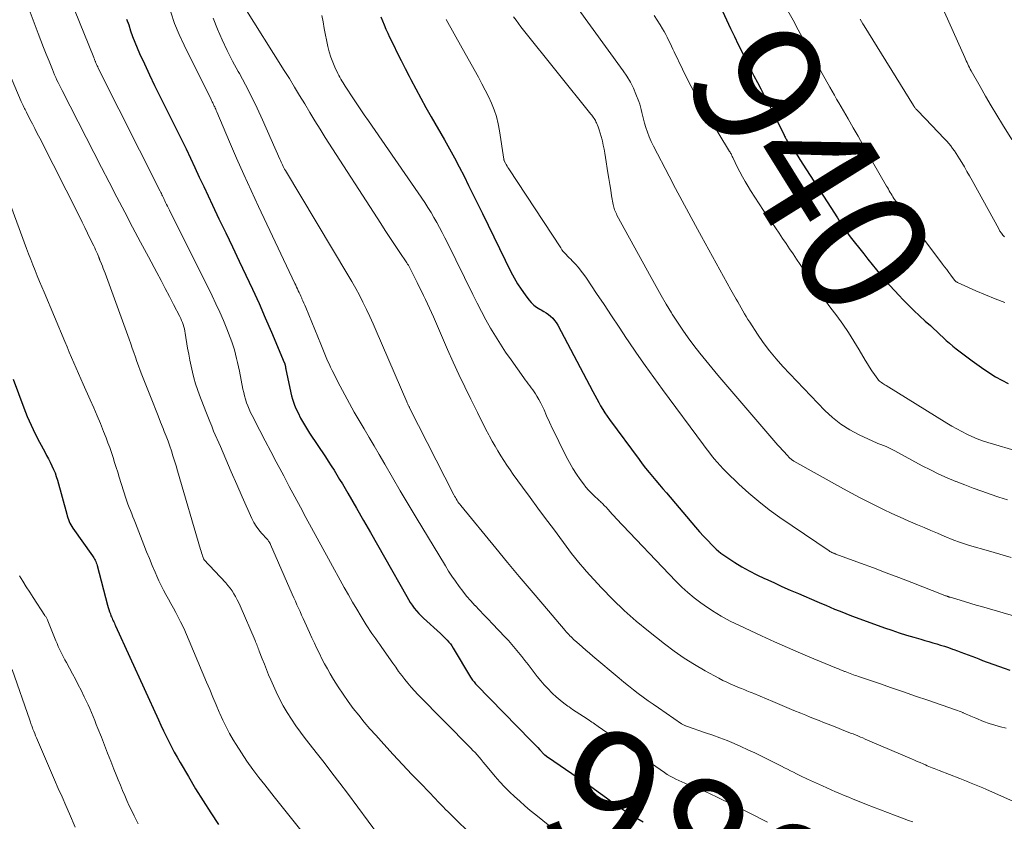
# Model space of a CAD drawing. Units: feet. Extents: x 1920000 to 1925000, y 500000 to 505010.
# Drawn here: x 1921605 to 1921758, y 500367 to 500491 of the extents above; entities that cross this region are included whole.
import ezdxf
from ezdxf.enums import TextEntityAlignment as Align

# ---------------------------------------------------------------- set-up
doc = ezdxf.new("R2010")
doc.units = ezdxf.units.FT
doc.header["$LTSCALE"] = 100
doc.header["$MEASUREMENT"] = 0
for name, color, linetype, lineweight in [('CONTOUR INDEX', 32, 'Continuous', 25), ('CONTOUR INDEX LABEL', 7, 'Continuous', 15), ('CONTOUR INTERMEDIATE', 40, 'Continuous', 15)]:
    doc.layers.add(name, color=color, linetype=linetype, lineweight=lineweight)
doc.styles.add('slant', font='romans.shx', dxfattribs={"oblique": 14.999978})

msp = doc.modelspace()

# ---------------------------------------------------------------- linework, layer by layer
at = {"layer": 'CONTOUR INDEX', "flags": 128}
for points, elevation in [([(1921712.29, 500495.98), (1921715.17, 500489.76), (1921715.76, 500488.52), (1921716.34, 500487.29), (1921716.95, 500486.06), (1921717.55, 500484.84), (1921717.75, 500484.45), (1921718.27, 500483.43), (1921718.8, 500482.4), (1921719.33, 500481.38), (1921719.87, 500480.37), (1921720.41, 500479.35), (1921720.94, 500478.33), (1921721.46, 500477.3), (1921721.97, 500476.26), (1921723.48, 500473.18), (1921723.55, 500473.03), (1921723.63, 500472.89), (1921723.7, 500472.75), (1921723.78, 500472.61), (1921723.86, 500472.48), (1921723.95, 500472.34), (1921724.03, 500472.21), (1921724.12, 500472.08), (1921724.61, 500471.38), (1921724.95, 500470.9), (1921725.28, 500470.41), (1921725.6, 500469.92), (1921725.92, 500469.43), (1921731.75, 500460.35), (1921731.99, 500459.98), (1921732.23, 500459.61), (1921732.47, 500459.24), (1921732.71, 500458.87), (1921732.96, 500458.5), (1921733.22, 500458.14), (1921733.48, 500457.79), (1921733.75, 500457.43), (1921735.84, 500454.77), (1921736.5, 500453.94), (1921737.16, 500453.11), (1921737.83, 500452.28), (1921738.51, 500451.46), (1921739.2, 500450.65), (1921739.9, 500449.85), (1921740.62, 500449.06), (1921741.35, 500448.29), (1921741.92, 500447.7), (1921742.77, 500446.84), (1921743.63, 500445.99), (1921744.51, 500445.16), (1921745.4, 500444.34), (1921746.19, 500443.63), (1921746.69, 500443.17), (1921747.19, 500442.72), (1921747.68, 500442.26), (1921748.17, 500441.79), (1921748.66, 500441.34), (1921749.17, 500440.89), (1921749.68, 500440.46), (1921750.21, 500440.04), (1921752.67, 500438.16), (1921754.48, 500436.88), (1921756.33, 500435.7), (1921758.27, 500434.65)], 940), ([(1921660.85, 500491.57), (1921661.11, 500490.93), (1921661.37, 500490.3), (1921661.65, 500489.67), (1921661.94, 500489.05), (1921662.23, 500488.43), (1921662.82, 500487.22), (1921663.42, 500485.99), (1921664.02, 500484.77), (1921664.64, 500483.56), (1921665.26, 500482.35), (1921665.52, 500481.84), (1921666.29, 500480.38), (1921667.07, 500478.93), (1921667.87, 500477.49), (1921668.68, 500476.06), (1921670.74, 500472.49), (1921671.53, 500471.09), (1921672.31, 500469.68), (1921673.06, 500468.26), (1921673.79, 500466.83), (1921674.51, 500465.39), (1921675.22, 500463.95), (1921675.93, 500462.5), (1921676.64, 500461.06), (1921681.07, 500451.97), (1921681.55, 500451.05), (1921682.07, 500450.14), (1921682.65, 500449.27), (1921683.26, 500448.41), (1921683.83, 500447.66), (1921684.2, 500447.23), (1921684.61, 500446.83), (1921685.06, 500446.5), (1921685.54, 500446.19), (1921685.77, 500446.07), (1921686.16, 500445.85), (1921686.53, 500445.61), (1921686.89, 500445.35), (1921687.24, 500445.08), (1921687.56, 500444.78), (1921687.85, 500444.45), (1921688.11, 500444.1), (1921688.34, 500443.72), (1921693.79, 500433.39), (1921694.09, 500432.83), (1921694.39, 500432.28), (1921694.7, 500431.72), (1921695, 500431.17), (1921695.32, 500430.62), (1921695.66, 500430.08), (1921696.01, 500429.56), (1921696.38, 500429.04), (1921700.96, 500422.83), (1921701.46, 500422.16), (1921701.98, 500421.5), (1921702.51, 500420.85), (1921703.04, 500420.21), (1921703.59, 500419.57), (1921704.13, 500418.93), (1921704.68, 500418.29), (1921705.22, 500417.65), (1921709.73, 500412.34), (1921710.35, 500411.63), (1921710.98, 500410.93), (1921711.62, 500410.25), (1921712.28, 500409.58), (1921712.96, 500408.94), (1921713.67, 500408.33), (1921714.42, 500407.78), (1921715.2, 500407.25), (1921715.82, 500406.86), (1921716.94, 500406.19), (1921718.08, 500405.55), (1921719.24, 500404.95), (1921720.42, 500404.39), (1921720.59, 500404.31), (1921721.87, 500403.73), (1921723.15, 500403.16), (1921724.44, 500402.59), (1921725.72, 500402.04), (1921728.58, 500400.81), (1921729.27, 500400.51), (1921729.95, 500400.22), (1921730.64, 500399.93), (1921731.33, 500399.64), (1921732.02, 500399.36), (1921732.71, 500399.08), (1921733.41, 500398.81), (1921734.11, 500398.55), (1921739.08, 500396.74), (1921740.21, 500396.34), (1921741.35, 500395.95), (1921742.49, 500395.6), (1921743.64, 500395.25), (1921744.71, 500394.95), (1921745.32, 500394.77), (1921745.94, 500394.59), (1921746.56, 500394.41), (1921747.18, 500394.23), (1921747.79, 500394.05), (1921748.41, 500393.85), (1921749.02, 500393.65), (1921749.62, 500393.43), (1921749.82, 500393.36), (1921750.38, 500393.15), (1921750.94, 500392.95), (1921751.5, 500392.73), (1921752.06, 500392.52), (1921752.62, 500392.3), (1921753.18, 500392.09), (1921753.74, 500391.88), (1921754.31, 500391.67), (1921757.63, 500390.47), (1921758.55, 500390.15)], 960), ([(1921621.41, 500491.19), (1921621.73, 500490.3), (1921622.03, 500489.4), (1921622.34, 500488.5), (1921622.67, 500487.62), (1921623.03, 500486.74), (1921623.41, 500485.88), (1921624.16, 500484.25), (1921624.94, 500482.58), (1921625.74, 500480.92), (1921626.55, 500479.26), (1921627.37, 500477.61), (1921629.22, 500473.97), (1921629.94, 500472.53), (1921630.65, 500471.08), (1921631.34, 500469.63), (1921632.02, 500468.17), (1921632.69, 500466.7), (1921633.37, 500465.24), (1921634.05, 500463.78), (1921634.74, 500462.33), (1921635.74, 500460.23), (1921636.79, 500458.04), (1921637.83, 500455.85), (1921638.88, 500453.66), (1921639.92, 500451.47), (1921640.95, 500449.27), (1921641.96, 500447.06), (1921642.94, 500444.84), (1921643.9, 500442.62), (1921645.89, 500437.9), (1921645.92, 500437.85), (1921645.94, 500437.79), (1921645.96, 500437.73), (1921645.98, 500437.67), (1921645.99, 500437.61), (1921646.01, 500437.54), (1921646.02, 500437.48), (1921646.03, 500437.42), (1921646.05, 500437.3), (1921646.07, 500437.18), (1921646.09, 500437.06), (1921646.12, 500436.94), (1921646.14, 500436.82), (1921647.02, 500432.74), (1921647.15, 500432.24), (1921647.3, 500431.75), (1921647.48, 500431.27), (1921647.68, 500430.79), (1921648.02, 500430.09), (1921648.42, 500429.29), (1921648.85, 500428.49), (1921649.31, 500427.72), (1921649.8, 500426.95), (1921652.26, 500423.26), (1921652.72, 500422.57), (1921653.16, 500421.88), (1921653.61, 500421.18), (1921654.04, 500420.48), (1921654.47, 500419.77), (1921654.9, 500419.06), (1921655.32, 500418.35), (1921655.73, 500417.64), (1921657.09, 500415.29), (1921658.18, 500413.4), (1921659.27, 500411.51), (1921660.35, 500409.61), (1921661.43, 500407.71), (1921664.89, 500401.59), (1921665.16, 500401.12), (1921665.45, 500400.67), (1921665.75, 500400.22), (1921666.07, 500399.79), (1921666.4, 500399.37), (1921666.75, 500398.96), (1921667.13, 500398.58), (1921667.51, 500398.21), (1921670.12, 500395.85), (1921670.4, 500395.59), (1921670.67, 500395.33), (1921670.93, 500395.06), (1921671.19, 500394.79), (1921671.44, 500394.5), (1921671.67, 500394.21), (1921671.89, 500393.9), (1921672.09, 500393.58), (1921674.82, 500389.07), (1921674.91, 500388.92), (1921675.01, 500388.76), (1921675.12, 500388.61), (1921675.22, 500388.47), (1921675.34, 500388.32), (1921675.45, 500388.18), (1921675.58, 500388.05), (1921675.7, 500387.92), (1921684.19, 500379.2), (1921684.54, 500378.84), (1921684.88, 500378.49), (1921685.23, 500378.13), (1921685.57, 500377.77), (1921686.24, 500377.08), (1921686.34, 500376.99), (1921686.82, 500376.65), (1921687.05, 500376.49), (1921687.28, 500376.33), (1921687.51, 500376.17), (1921687.74, 500376.01), (1921692.33, 500372.88), (1921693.09, 500372.35), (1921693.85, 500371.82), (1921694.6, 500371.27), (1921695.35, 500370.72), (1921696.1, 500370.17), (1921696.85, 500369.62), (1921697.61, 500369.09), (1921698.38, 500368.57), (1921698.71, 500368.34), (1921699.65, 500367.73), (1921700.61, 500367.15), (1921701.59, 500366.6)], 980), ([(1921603.77, 500435.31), (1921605.45, 500430.88), (1921605.99, 500429.51), (1921606.58, 500428.17), (1921607.21, 500426.85), (1921607.88, 500425.54), (1921608.7, 500424.02), (1921608.99, 500423.48), (1921609.27, 500422.95), (1921609.54, 500422.41), (1921609.81, 500421.87), (1921610.06, 500421.32), (1921610.29, 500420.77), (1921610.49, 500420.2), (1921610.67, 500419.62), (1921612.11, 500414.38), (1921612.19, 500414.09), (1921612.28, 500413.8), (1921612.38, 500413.52), (1921612.49, 500413.23), (1921612.61, 500412.96), (1921612.74, 500412.69), (1921612.89, 500412.43), (1921613.06, 500412.18), (1921616.1, 500407.92), (1921616.22, 500407.75), (1921616.33, 500407.57), (1921616.44, 500407.39), (1921616.53, 500407.2), (1921616.62, 500407), (1921616.7, 500406.81), (1921616.77, 500406.61), (1921616.83, 500406.4), (1921618.44, 500400.22), (1921618.53, 500399.88), (1921618.64, 500399.54), (1921618.75, 500399.2), (1921618.88, 500398.87), (1921618.98, 500398.6), (1921619.06, 500398.41), (1921619.15, 500398.21), (1921619.23, 500398.02), (1921619.32, 500397.82), (1921619.42, 500397.63), (1921619.51, 500397.44), (1921619.6, 500397.25), (1921619.69, 500397.05), (1921626.34, 500382.43), (1921626.73, 500381.59), (1921627.13, 500380.75), (1921627.53, 500379.91), (1921627.94, 500379.08), (1921628.37, 500378.25), (1921628.8, 500377.43), (1921629.25, 500376.62), (1921629.72, 500375.81), (1921631, 500373.62), (1921632.12, 500371.73), (1921633.28, 500369.86), (1921634.46, 500368.01), (1921635.68, 500366.18)], 1000)]:
    msp.add_lwpolyline(points, dxfattribs=dict(at, elevation=elevation))
at = {"layer": 'CONTOUR INTERMEDIATE', "flags": 128}
for points, elevation in [([(1921610.32, 500500.12), (1921616.29, 500485.28), (1921616.33, 500485.19), (1921616.36, 500485.09), (1921616.4, 500484.99), (1921616.43, 500484.9), (1921616.47, 500484.8), (1921616.51, 500484.7), (1921616.55, 500484.61), (1921616.59, 500484.51), (1921616.67, 500484.33), (1921616.75, 500484.15), (1921616.83, 500483.97), (1921616.92, 500483.78), (1921617.01, 500483.6), (1921626.62, 500464.51), (1921626.71, 500464.32), (1921626.8, 500464.14), (1921626.89, 500463.95), (1921626.98, 500463.76), (1921627.07, 500463.57), (1921627.16, 500463.39), (1921627.25, 500463.2), (1921627.34, 500463.01), (1921627.46, 500462.77), (1921627.6, 500462.46), (1921627.75, 500462.16), (1921627.91, 500461.85), (1921628.06, 500461.55), (1921634.67, 500448.27), (1921635.28, 500447), (1921635.87, 500445.73), (1921636.43, 500444.44), (1921636.96, 500443.14), (1921637.49, 500441.78), (1921637.73, 500441.14), (1921637.95, 500440.51), (1921638.14, 500439.86), (1921638.32, 500439.21), (1921638.47, 500438.55), (1921638.63, 500437.9), (1921638.77, 500437.24), (1921638.91, 500436.58), (1921639.47, 500433.78), (1921639.59, 500433.24), (1921639.72, 500432.71), (1921639.88, 500432.19), (1921640.04, 500431.67), (1921640.23, 500431.16), (1921640.44, 500430.65), (1921640.66, 500430.15), (1921640.9, 500429.66), (1921642.08, 500427.37), (1921642.93, 500425.74), (1921643.77, 500424.11), (1921644.63, 500422.48), (1921645.49, 500420.86), (1921645.79, 500420.29), (1921646.65, 500418.68), (1921647.51, 500417.07), (1921648.38, 500415.47), (1921649.24, 500413.86), (1921650.11, 500412.25), (1921650.98, 500410.65), (1921651.86, 500409.05), (1921652.74, 500407.45), (1921655.19, 500402.98), (1921655.83, 500401.85), (1921656.47, 500400.72), (1921657.13, 500399.6), (1921657.8, 500398.49), (1921658.6, 500397.18), (1921658.89, 500396.73), (1921659.18, 500396.28), (1921659.48, 500395.85), (1921659.79, 500395.42), (1921660.1, 500394.99), (1921660.41, 500394.56), (1921660.72, 500394.12), (1921661.02, 500393.69), (1921662.74, 500391.22), (1921663.19, 500390.59), (1921663.64, 500389.96), (1921664.11, 500389.33), (1921664.58, 500388.72), (1921665.06, 500388.11), (1921665.56, 500387.52), (1921666.08, 500386.94), (1921666.61, 500386.38), (1921674.83, 500378.05), (1921675.17, 500377.7), (1921675.5, 500377.35), (1921675.83, 500376.99), (1921676.15, 500376.62), (1921676.47, 500376.26), (1921676.78, 500375.89), (1921677.09, 500375.52), (1921677.4, 500375.14), (1921678.64, 500373.65), (1921679.34, 500372.83), (1921680.07, 500372.03), (1921680.84, 500371.26), (1921681.63, 500370.52), (1921682.43, 500369.79), (1921683.25, 500369.08), (1921684.08, 500368.38), (1921684.92, 500367.69), (1921687.11, 500365.93)], 984), ([(1921688.79, 500496.64), (1921698.51, 500483.21), (1921699.09, 500482.34), (1921699.62, 500481.45), (1921700.08, 500480.51), (1921700.49, 500479.55), (1921700.94, 500478.4), (1921701.08, 500477.99), (1921701.21, 500477.58), (1921701.31, 500477.16), (1921701.4, 500476.74), (1921701.49, 500476.32), (1921701.58, 500475.9), (1921701.69, 500475.48), (1921701.81, 500475.06), (1921702.01, 500474.39), (1921702.26, 500473.65), (1921702.53, 500472.92), (1921702.85, 500472.2), (1921703.19, 500471.5), (1921705.63, 500466.82), (1921706.63, 500464.9), (1921707.65, 500462.99), (1921708.68, 500461.08), (1921709.72, 500459.18), (1921710.68, 500457.45), (1921711.24, 500456.42), (1921711.81, 500455.38), (1921712.38, 500454.35), (1921712.95, 500453.32), (1921713.52, 500452.29), (1921714.09, 500451.26), (1921714.66, 500450.23), (1921715.23, 500449.2), (1921716.04, 500447.76), (1921716.29, 500447.3), (1921716.55, 500446.84), (1921716.8, 500446.39), (1921717.06, 500445.93), (1921717.32, 500445.48), (1921717.59, 500445.03), (1921717.86, 500444.59), (1921718.14, 500444.15), (1921719.33, 500442.32), (1921720.24, 500441), (1921721.2, 500439.71), (1921722.23, 500438.48), (1921723.31, 500437.28), (1921729.8, 500430.48), (1921731.01, 500429.35), (1921732.3, 500428.32), (1921733.69, 500427.44), (1921735.15, 500426.66), (1921737.91, 500425.39), (1921738.06, 500425.33), (1921738.2, 500425.27), (1921738.34, 500425.23), (1921738.49, 500425.18), (1921738.64, 500425.14), (1921738.78, 500425.1), (1921738.93, 500425.04), (1921739.07, 500424.98), (1921739.43, 500424.81), (1921739.75, 500424.66), (1921740.07, 500424.5), (1921740.39, 500424.34), (1921740.7, 500424.17), (1921744.92, 500421.89), (1921746.2, 500421.22), (1921747.5, 500420.59), (1921748.81, 500420), (1921750.14, 500419.44), (1921750.21, 500419.41), (1921751.52, 500418.9), (1921752.84, 500418.4), (1921754.17, 500417.92), (1921755.5, 500417.46), (1921756.84, 500417.02), (1921758.18, 500416.59)], 948), ([(1921605.95, 500493.54), (1921607.69, 500488.97), (1921608.1, 500487.9), (1921608.52, 500486.83), (1921608.94, 500485.76), (1921609.36, 500484.7), (1921609.88, 500483.4), (1921610.05, 500482.99), (1921610.23, 500482.57), (1921610.41, 500482.17), (1921610.59, 500481.76), (1921610.78, 500481.35), (1921610.98, 500480.95), (1921611.17, 500480.55), (1921611.38, 500480.15), (1921615.11, 500472.86), (1921616.3, 500470.53), (1921617.5, 500468.2), (1921618.7, 500465.88), (1921619.9, 500463.55), (1921621.11, 500461.23), (1921622.33, 500458.92), (1921623.56, 500456.61), (1921624.79, 500454.3), (1921626.1, 500451.87), (1921626.76, 500450.64), (1921627.41, 500449.41), (1921628.05, 500448.17), (1921628.69, 500446.93), (1921629.65, 500445.07), (1921629.8, 500444.75), (1921629.95, 500444.44), (1921630.07, 500444.11), (1921630.19, 500443.79), (1921630.29, 500443.45), (1921630.38, 500443.12), (1921630.46, 500442.78), (1921630.52, 500442.44), (1921630.88, 500440.13), (1921631.04, 500439.2), (1921631.22, 500438.27), (1921631.41, 500437.34), (1921631.62, 500436.42), (1921631.86, 500435.51), (1921632.12, 500434.6), (1921632.42, 500433.71), (1921632.74, 500432.82), (1921633.71, 500430.28), (1921634.01, 500429.52), (1921634.3, 500428.77), (1921634.61, 500428.02), (1921634.92, 500427.27), (1921635.96, 500424.85), (1921636.8, 500422.89), (1921637.64, 500420.93), (1921638.5, 500418.98), (1921639.36, 500417.04), (1921640.86, 500413.67), (1921641.16, 500413.07), (1921641.51, 500412.49), (1921641.91, 500411.95), (1921642.35, 500411.43), (1921643.25, 500410.47), (1921643.27, 500410.45), (1921643.29, 500410.44), (1921643.3, 500410.42), (1921643.31, 500410.4), (1921643.45, 500410.19), (1921643.53, 500410.07), (1921643.6, 500409.94), (1921643.67, 500409.81), (1921643.73, 500409.67), (1921647.12, 500401.94), (1921647.36, 500401.4), (1921647.6, 500400.85), (1921647.84, 500400.31), (1921648.08, 500399.77), (1921648.33, 500399.23), (1921648.57, 500398.69), (1921648.82, 500398.15), (1921649.06, 500397.61), (1921649.81, 500395.97), (1921650.18, 500395.16), (1921650.56, 500394.34), (1921650.94, 500393.53), (1921651.33, 500392.72), (1921651.73, 500391.92), (1921652.15, 500391.13), (1921652.58, 500390.34), (1921653.03, 500389.57), (1921653.55, 500388.71), (1921654.27, 500387.55), (1921655.01, 500386.42), (1921655.79, 500385.3), (1921656.6, 500384.21), (1921657.44, 500383.14), (1921658.3, 500382.08), (1921659.18, 500381.05), (1921660.08, 500380.03), (1921661.34, 500378.65), (1921662.78, 500377.08), (1921664.23, 500375.52), (1921665.7, 500373.97), (1921667.18, 500372.44), (1921669.34, 500370.19), (1921669.74, 500369.78), (1921670.14, 500369.37), (1921670.54, 500368.95), (1921670.93, 500368.54), (1921671.33, 500368.13), (1921671.73, 500367.72), (1921672.14, 500367.31), (1921672.55, 500366.91), (1921674.49, 500365.03)], 988), ([(1921639.49, 500493.38), (1921645.87, 500483.26), (1921646.67, 500481.97), (1921647.47, 500480.67), (1921648.26, 500479.36), (1921649.05, 500478.05), (1921649.83, 500476.74), (1921650.62, 500475.44), (1921651.43, 500474.15), (1921652.25, 500472.86), (1921660.86, 500459.49), (1921661.57, 500458.4), (1921662.28, 500457.31), (1921662.99, 500456.23), (1921663.71, 500455.15), (1921664.9, 500453.39), (1921665.03, 500453.19), (1921665.15, 500453), (1921665.27, 500452.8), (1921665.38, 500452.59), (1921665.49, 500452.39), (1921665.6, 500452.18), (1921665.71, 500451.97), (1921665.81, 500451.76), (1921666.53, 500450.32), (1921666.85, 500449.66), (1921667.18, 500449), (1921667.5, 500448.33), (1921667.82, 500447.67), (1921668.13, 500447), (1921668.44, 500446.34), (1921668.74, 500445.66), (1921669.04, 500444.99), (1921671.24, 500439.92), (1921672.1, 500437.97), (1921672.98, 500436.03), (1921673.9, 500434.11), (1921674.83, 500432.2), (1921675.86, 500430.13), (1921676.3, 500429.26), (1921676.74, 500428.39), (1921677.2, 500427.52), (1921677.65, 500426.66), (1921677.75, 500426.47), (1921678.17, 500425.71), (1921678.6, 500424.94), (1921679.04, 500424.19), (1921679.49, 500423.44), (1921679.96, 500422.7), (1921680.44, 500421.97), (1921680.93, 500421.25), (1921681.44, 500420.54), (1921682.88, 500418.56), (1921684.07, 500416.94), (1921685.26, 500415.31), (1921686.46, 500413.69), (1921687.67, 500412.08), (1921689.22, 500409.99), (1921689.65, 500409.42), (1921690.07, 500408.85), (1921690.5, 500408.28), (1921690.92, 500407.71), (1921691.36, 500407.15), (1921691.8, 500406.6), (1921692.27, 500406.06), (1921692.74, 500405.53), (1921695.15, 500402.91), (1921696.87, 500401.13), (1921698.65, 500399.4), (1921700.52, 500397.76), (1921702.43, 500396.19), (1921704.92, 500394.24), (1921706.44, 500393.11), (1921707.99, 500392.03), (1921709.59, 500391.02), (1921711.23, 500390.06), (1921713.34, 500388.89), (1921713.95, 500388.56), (1921714.57, 500388.26), (1921715.2, 500387.97), (1921715.84, 500387.7), (1921716.57, 500387.41), (1921716.85, 500387.3), (1921717.13, 500387.18), (1921717.41, 500387.07), (1921717.68, 500386.96), (1921717.96, 500386.85), (1921718.24, 500386.74), (1921718.52, 500386.63), (1921718.8, 500386.51), (1921721.76, 500385.26), (1921722.83, 500384.81), (1921723.91, 500384.36), (1921724.99, 500383.91), (1921726.06, 500383.47), (1921726.85, 500383.15), (1921727.53, 500382.87), (1921728.22, 500382.59), (1921728.92, 500382.31), (1921729.61, 500382.04), (1921730.3, 500381.77), (1921730.99, 500381.5), (1921731.69, 500381.23), (1921732.38, 500380.96), (1921733.81, 500380.39), (1921734.19, 500380.24), (1921734.57, 500380.09), (1921734.94, 500379.93), (1921735.32, 500379.77), (1921735.69, 500379.62), (1921736.07, 500379.46), (1921736.44, 500379.3), (1921736.81, 500379.14), (1921743.26, 500376.36), (1921743.71, 500376.17), (1921744.16, 500375.98), (1921744.61, 500375.79), (1921745.06, 500375.59), (1921745.43, 500375.44), (1921745.69, 500375.32), (1921745.96, 500375.21), (1921746.23, 500375.1), (1921746.49, 500374.99), (1921746.76, 500374.88), (1921747.03, 500374.77), (1921747.3, 500374.66), (1921747.57, 500374.56), (1921750.76, 500373.31), (1921751.27, 500373.11), (1921751.78, 500372.92), (1921752.29, 500372.71), (1921752.8, 500372.51), (1921753.31, 500372.31), (1921753.81, 500372.1), (1921754.32, 500371.88), (1921754.82, 500371.66), (1921762.94, 500368.06)], 968), ([(1921723.65, 500493.24), (1921724.87, 500491.04), (1921725.69, 500489.53), (1921726.61, 500487.84), (1921727.54, 500486.16), (1921728.47, 500484.47), (1921729.41, 500482.79), (1921730.59, 500480.67), (1921730.94, 500480.05), (1921731.29, 500479.43), (1921731.64, 500478.81), (1921732, 500478.2), (1921732.35, 500477.58), (1921732.71, 500476.96), (1921733.06, 500476.35), (1921733.42, 500475.73), (1921734.22, 500474.33), (1921734.97, 500473.02), (1921735.73, 500471.7), (1921736.48, 500470.38), (1921737.23, 500469.07), (1921739.4, 500465.29), (1921739.54, 500465.05), (1921739.68, 500464.81), (1921739.82, 500464.57), (1921739.95, 500464.32), (1921740.1, 500464.08), (1921740.24, 500463.84), (1921740.39, 500463.6), (1921740.54, 500463.37), (1921740.65, 500463.21), (1921740.86, 500462.9), (1921741.08, 500462.59), (1921741.3, 500462.28), (1921741.52, 500461.98), (1921748.08, 500453.18), (1921748.41, 500452.75), (1921748.74, 500452.32), (1921749.06, 500451.88), (1921749.39, 500451.45), (1921749.95, 500450.71), (1921750, 500450.65), (1921750.05, 500450.59), (1921750.1, 500450.54), (1921750.16, 500450.49), (1921750.22, 500450.44), (1921750.29, 500450.4), (1921750.35, 500450.36), (1921750.42, 500450.33), (1921753.25, 500449.05), (1921754.74, 500448.41), (1921756.25, 500447.8), (1921757.77, 500447.23)], 936), ([(1921628.25, 500492.27), (1921628.86, 500490.54), (1921629.56, 500488.85), (1921630.33, 500487.18), (1921634.51, 500478.73), (1921634.57, 500478.6), (1921634.64, 500478.47), (1921634.7, 500478.35), (1921634.77, 500478.22), (1921634.84, 500478.1), (1921634.9, 500477.97), (1921634.97, 500477.85), (1921635.02, 500477.72), (1921635.08, 500477.6), (1921635.16, 500477.4), (1921635.24, 500477.21), (1921635.32, 500477.02), (1921635.4, 500476.83), (1921637.39, 500472.15), (1921638.48, 500469.62), (1921639.59, 500467.1), (1921640.73, 500464.6), (1921641.89, 500462.1), (1921647.52, 500450.18), (1921647.66, 500449.9), (1921647.79, 500449.61), (1921647.93, 500449.33), (1921648.06, 500449.04), (1921648.2, 500448.76), (1921648.33, 500448.47), (1921648.46, 500448.18), (1921648.59, 500447.9), (1921648.63, 500447.8), (1921648.78, 500447.47), (1921648.93, 500447.13), (1921649.07, 500446.8), (1921649.21, 500446.46), (1921651.57, 500440.75), (1921651.78, 500440.24), (1921651.99, 500439.72), (1921652.19, 500439.21), (1921652.4, 500438.69), (1921652.61, 500438.18), (1921652.83, 500437.68), (1921653.06, 500437.18), (1921653.31, 500436.68), (1921654.56, 500434.23), (1921655.26, 500432.88), (1921655.99, 500431.54), (1921656.74, 500430.21), (1921657.52, 500428.9), (1921658.3, 500427.59), (1921659.08, 500426.28), (1921659.85, 500424.96), (1921660.61, 500423.64), (1921661.48, 500422.13), (1921662.69, 500420.05), (1921663.9, 500417.99), (1921665.12, 500415.92), (1921666.35, 500413.87), (1921670.89, 500406.35), (1921671.4, 500405.54), (1921671.92, 500404.73), (1921672.46, 500403.94), (1921673.02, 500403.16), (1921673.6, 500402.4), (1921674.2, 500401.65), (1921674.83, 500400.92), (1921675.47, 500400.21), (1921675.5, 500400.18), (1921676.17, 500399.47), (1921676.85, 500398.75), (1921677.52, 500398.04), (1921678.2, 500397.33), (1921680.13, 500395.32), (1921680.67, 500394.74), (1921681.21, 500394.14), (1921681.73, 500393.53), (1921682.24, 500392.91), (1921682.74, 500392.28), (1921683.23, 500391.65), (1921683.73, 500391.01), (1921684.22, 500390.38), (1921685.16, 500389.17), (1921685.69, 500388.51), (1921686.25, 500387.86), (1921686.83, 500387.24), (1921687.43, 500386.64), (1921687.54, 500386.53), (1921688.11, 500386.01), (1921688.7, 500385.5), (1921689.3, 500385.02), (1921689.92, 500384.56), (1921690.09, 500384.45), (1921690.64, 500384.06), (1921691.2, 500383.69), (1921691.76, 500383.31), (1921692.32, 500382.95), (1921693.05, 500382.48), (1921693.25, 500382.35), (1921693.45, 500382.22), (1921693.65, 500382.08), (1921693.84, 500381.95), (1921694.04, 500381.81), (1921694.23, 500381.68), (1921694.43, 500381.54), (1921694.62, 500381.41), (1921704.92, 500374.25), (1921705.35, 500373.97), (1921705.78, 500373.7), (1921706.23, 500373.46), (1921706.68, 500373.22), (1921707.15, 500373.01), (1921707.62, 500372.8), (1921708.09, 500372.6), (1921708.56, 500372.4), (1921709.43, 500372.06), (1921710.34, 500371.69), (1921711.24, 500371.31), (1921712.13, 500370.9), (1921713.01, 500370.48), (1921718.16, 500367.94), (1921719.08, 500367.48), (1921720, 500367.02), (1921720.92, 500366.55)], 976), ([(1921634.85, 500491.36), (1921635.49, 500489.65), (1921636.23, 500487.98), (1921637, 500486.32), (1921637.84, 500484.7), (1921638.72, 500483.1), (1921638.91, 500482.77), (1921639.88, 500481), (1921640.81, 500479.22), (1921641.69, 500477.4), (1921642.52, 500475.56), (1921645.18, 500469.46), (1921645.28, 500469.24), (1921645.38, 500469.01), (1921645.48, 500468.79), (1921645.59, 500468.57), (1921645.7, 500468.35), (1921645.82, 500468.13), (1921645.94, 500467.92), (1921646.06, 500467.7), (1921655.76, 500451.54), (1921656.38, 500450.48), (1921656.98, 500449.42), (1921657.55, 500448.34), (1921658.1, 500447.25), (1921658.63, 500446.15), (1921659.15, 500445.04), (1921659.66, 500443.93), (1921660.15, 500442.81), (1921664.9, 500431.79), (1921664.96, 500431.66), (1921665.01, 500431.54), (1921665.07, 500431.42), (1921665.14, 500431.29), (1921665.24, 500431.08), (1921665.25, 500431.07), (1921665.26, 500431.05), (1921665.27, 500431.03), (1921665.28, 500431.02), (1921665.31, 500430.95), (1921665.32, 500430.94), (1921665.33, 500430.92), (1921665.34, 500430.9), (1921665.35, 500430.89), (1921672.21, 500417.37), (1921672.33, 500417.15), (1921672.45, 500416.93), (1921672.58, 500416.72), (1921672.71, 500416.5), (1921672.85, 500416.29), (1921672.99, 500416.09), (1921673.14, 500415.89), (1921673.29, 500415.7), (1921678.74, 500409.07), (1921680.54, 500406.88), (1921682.36, 500404.7), (1921684.19, 500402.53), (1921686.02, 500400.37), (1921689.5, 500396.29), (1921689.67, 500396.09), (1921689.85, 500395.89), (1921690.04, 500395.69), (1921690.22, 500395.5), (1921690.41, 500395.31), (1921690.61, 500395.12), (1921690.8, 500394.93), (1921691, 500394.75), (1921691.66, 500394.17), (1921692.19, 500393.7), (1921692.72, 500393.23), (1921693.26, 500392.77), (1921693.8, 500392.31), (1921697.86, 500388.9), (1921698.59, 500388.29), (1921699.34, 500387.7), (1921700.09, 500387.11), (1921700.85, 500386.53), (1921701.62, 500385.96), (1921702.4, 500385.4), (1921703.18, 500384.85), (1921703.96, 500384.31), (1921707.58, 500381.82), (1921707.67, 500381.76), (1921707.76, 500381.71), (1921707.85, 500381.65), (1921707.95, 500381.61), (1921708.05, 500381.56), (1921708.15, 500381.52), (1921708.25, 500381.48), (1921708.35, 500381.44), (1921711.3, 500380.44), (1921712.41, 500380.05), (1921713.52, 500379.64), (1921714.62, 500379.21), (1921715.71, 500378.76), (1921716.79, 500378.29), (1921717.87, 500377.8), (1921718.94, 500377.3), (1921720, 500376.78), (1921723.08, 500375.24), (1921723.54, 500375), (1921724, 500374.77), (1921724.46, 500374.54), (1921724.92, 500374.3), (1921725.43, 500374.04), (1921725.64, 500373.94), (1921725.84, 500373.83), (1921726.05, 500373.73), (1921726.26, 500373.62), (1921726.47, 500373.52), (1921726.68, 500373.42), (1921726.89, 500373.32), (1921727.11, 500373.23), (1921729.43, 500372.18), (1921730.1, 500371.87), (1921730.78, 500371.57), (1921731.46, 500371.28), (1921732.14, 500370.98), (1921732.83, 500370.69), (1921733.51, 500370.41), (1921734.2, 500370.13), (1921734.89, 500369.85), (1921736.28, 500369.29), (1921737.36, 500368.87), (1921738.44, 500368.45), (1921739.52, 500368.03), (1921740.61, 500367.63), (1921741.46, 500367.32), (1921742.13, 500367.07), (1921742.79, 500366.83), (1921743.46, 500366.6)], 972), ([(1921651.71, 500491.8), (1921651.9, 500490.79), (1921652.1, 500489.77), (1921652.67, 500486.95), (1921652.87, 500486.12), (1921653.11, 500485.3), (1921653.41, 500484.51), (1921653.75, 500483.73), (1921654.21, 500482.78), (1921654.36, 500482.48), (1921654.51, 500482.19), (1921654.67, 500481.9), (1921654.84, 500481.62), (1921655.01, 500481.34), (1921655.19, 500481.06), (1921655.36, 500480.78), (1921655.54, 500480.5), (1921656.42, 500479.16), (1921657.05, 500478.22), (1921657.68, 500477.28), (1921658.31, 500476.35), (1921658.95, 500475.41), (1921667.68, 500462.72), (1921668.18, 500461.97), (1921668.67, 500461.21), (1921669.12, 500460.44), (1921669.57, 500459.66), (1921669.99, 500458.87), (1921670.41, 500458.07), (1921670.82, 500457.27), (1921671.22, 500456.47), (1921675.15, 500448.46), (1921675.81, 500447.14), (1921676.49, 500445.84), (1921677.19, 500444.54), (1921677.91, 500443.26), (1921678.66, 500441.99), (1921679.44, 500440.74), (1921680.25, 500439.51), (1921681.09, 500438.3), (1921683.06, 500435.54), (1921683.29, 500435.22), (1921683.52, 500434.91), (1921683.76, 500434.6), (1921684, 500434.3), (1921684.24, 500433.99), (1921684.46, 500433.67), (1921684.68, 500433.35), (1921684.89, 500433.02), (1921685.1, 500432.66), (1921685.4, 500432.15), (1921685.69, 500431.62), (1921685.95, 500431.09), (1921686.21, 500430.55), (1921686.62, 500429.63), (1921687.08, 500428.63), (1921687.54, 500427.63), (1921688.02, 500426.63), (1921688.5, 500425.64), (1921689.66, 500423.29), (1921690.14, 500422.37), (1921690.66, 500421.46), (1921691.23, 500420.59), (1921691.83, 500419.73), (1921692.32, 500419.08), (1921692.72, 500418.58), (1921693.13, 500418.09), (1921693.57, 500417.63), (1921694.02, 500417.19), (1921694.67, 500416.59), (1921694.82, 500416.45), (1921694.96, 500416.32), (1921695.1, 500416.18), (1921695.24, 500416.05), (1921695.38, 500415.91), (1921695.52, 500415.78), (1921695.66, 500415.63), (1921695.79, 500415.49), (1921696.15, 500415.07), (1921696.47, 500414.72), (1921696.78, 500414.37), (1921697.1, 500414.03), (1921697.43, 500413.68), (1921706.7, 500403.95), (1921707.6, 500403.05), (1921708.54, 500402.19), (1921709.53, 500401.38), (1921710.54, 500400.62), (1921711.06, 500400.25), (1921712.38, 500399.37), (1921713.73, 500398.53), (1921715.12, 500397.77), (1921716.54, 500397.07), (1921719.95, 500395.49), (1921721.97, 500394.57), (1921724.01, 500393.66), (1921726.05, 500392.78), (1921728.1, 500391.91), (1921731.6, 500390.47), (1921731.91, 500390.34), (1921732.22, 500390.21), (1921732.53, 500390.09), (1921732.85, 500389.96), (1921732.96, 500389.92), (1921733.22, 500389.82), (1921733.47, 500389.72), (1921733.73, 500389.62), (1921733.99, 500389.53), (1921734.25, 500389.43), (1921734.51, 500389.34), (1921734.77, 500389.25), (1921735.03, 500389.16), (1921738.27, 500388.06), (1921740.15, 500387.42), (1921742.03, 500386.78), (1921743.91, 500386.13), (1921745.78, 500385.48), (1921750.12, 500383.97), (1921750.4, 500383.87), (1921750.68, 500383.77), (1921750.95, 500383.66), (1921751.23, 500383.56), (1921751.28, 500383.54), (1921751.53, 500383.44), (1921751.77, 500383.33), (1921752.02, 500383.22), (1921752.26, 500383.11), (1921752.5, 500383), (1921752.75, 500382.89), (1921753, 500382.78), (1921753.24, 500382.68), (1921754.46, 500382.2), (1921755.32, 500381.88), (1921756.2, 500381.59), (1921757.08, 500381.34), (1921757.98, 500381.12)], 964), ([(1921681.49, 500491.57), (1921681.86, 500491.03), (1921682.24, 500490.51), (1921682.63, 500489.99), (1921683.03, 500489.48), (1921693.49, 500476.46), (1921693.61, 500476.3), (1921693.74, 500476.14), (1921693.86, 500475.98), (1921693.97, 500475.81), (1921694.08, 500475.64), (1921694.19, 500475.46), (1921694.28, 500475.28), (1921694.36, 500475.09), (1921694.6, 500474.49), (1921694.78, 500474), (1921694.95, 500473.5), (1921695.09, 500473), (1921695.22, 500472.49), (1921695.27, 500472.27), (1921695.41, 500471.64), (1921695.53, 500471.01), (1921695.65, 500470.38), (1921695.75, 500469.75), (1921696.13, 500467.34), (1921696.27, 500466.45), (1921696.42, 500465.56), (1921696.56, 500464.68), (1921696.71, 500463.79), (1921696.94, 500462.45), (1921696.98, 500462.24), (1921697.03, 500462.02), (1921697.1, 500461.81), (1921697.17, 500461.61), (1921697.25, 500461.4), (1921697.34, 500461.2), (1921697.44, 500461), (1921697.54, 500460.8), (1921702.83, 500451.1), (1921703.6, 500449.71), (1921704.39, 500448.33), (1921705.19, 500446.96), (1921706.02, 500445.61), (1921706.13, 500445.42), (1921706.93, 500444.18), (1921707.75, 500442.95), (1921708.61, 500441.74), (1921709.48, 500440.55), (1921710.39, 500439.38), (1921711.31, 500438.23), (1921712.25, 500437.08), (1921713.21, 500435.95), (1921722.53, 500425.1), (1921722.86, 500424.72), (1921723.2, 500424.35), (1921723.54, 500423.98), (1921723.88, 500423.62), (1921724.45, 500423.02), (1921724.51, 500422.96), (1921724.58, 500422.9), (1921724.64, 500422.84), (1921724.71, 500422.79), (1921724.78, 500422.74), (1921724.85, 500422.69), (1921724.92, 500422.64), (1921724.99, 500422.6), (1921732.71, 500418.3), (1921733.94, 500417.63), (1921735.18, 500416.97), (1921736.42, 500416.33), (1921737.68, 500415.7), (1921738.94, 500415.09), (1921740.2, 500414.49), (1921741.48, 500413.91), (1921742.76, 500413.34), (1921744.18, 500412.72), (1921745.22, 500412.27), (1921746.26, 500411.83), (1921747.3, 500411.39), (1921748.34, 500410.96), (1921749.83, 500410.35), (1921750.13, 500410.23), (1921750.43, 500410.11), (1921750.74, 500410), (1921751.05, 500409.89), (1921751.36, 500409.79), (1921751.67, 500409.69), (1921751.98, 500409.59), (1921752.29, 500409.5), (1921755.21, 500408.65), (1921756.99, 500408.14), (1921758.76, 500407.63)], 952), ([(1921703.3, 500491.79), (1921703.77, 500491.06), (1921704.23, 500490.33), (1921704.6, 500489.71), (1921704.86, 500489.28), (1921705.11, 500488.84), (1921705.34, 500488.39), (1921705.56, 500487.94), (1921705.77, 500487.48), (1921705.99, 500487.02), (1921706.2, 500486.56), (1921706.42, 500486.11), (1921707.71, 500483.42), (1921708.6, 500481.63), (1921709.53, 500479.86), (1921710.51, 500478.13), (1921711.52, 500476.41), (1921715.01, 500470.68), (1921715.09, 500470.55), (1921715.16, 500470.42), (1921715.24, 500470.29), (1921715.31, 500470.15), (1921715.38, 500470.02), (1921715.44, 500469.88), (1921715.51, 500469.75), (1921715.58, 500469.61), (1921716.21, 500468.3), (1921716.6, 500467.52), (1921717.01, 500466.75), (1921717.44, 500465.99), (1921717.89, 500465.24), (1921718.28, 500464.62), (1921718.94, 500463.57), (1921719.62, 500462.52), (1921720.3, 500461.49), (1921721, 500460.46), (1921722.7, 500457.99), (1921723.25, 500457.18), (1921723.8, 500456.38), (1921724.34, 500455.57), (1921724.88, 500454.76), (1921725.42, 500453.95), (1921725.96, 500453.14), (1921726.51, 500452.33), (1921727.06, 500451.53), (1921727.47, 500450.92), (1921728.23, 500449.82), (1921729, 500448.73), (1921729.79, 500447.65), (1921730.59, 500446.57), (1921731.65, 500445.17), (1921732.58, 500443.88), (1921733.48, 500442.58), (1921734.33, 500441.24), (1921735.14, 500439.89), (1921736.07, 500438.28), (1921736.41, 500437.72), (1921736.76, 500437.16), (1921737.12, 500436.61), (1921737.5, 500436.07), (1921738.03, 500435.33), (1921738.16, 500435.17), (1921738.29, 500435.03), (1921738.45, 500434.9), (1921738.62, 500434.78), (1921738.79, 500434.67), (1921738.97, 500434.56), (1921739.14, 500434.46), (1921739.32, 500434.35), (1921748.75, 500428.5), (1921749.51, 500428.04), (1921750.28, 500427.6), (1921751.06, 500427.18), (1921751.84, 500426.77), (1921752.64, 500426.4), (1921753.45, 500426.05), (1921754.28, 500425.75), (1921755.13, 500425.48), (1921760.05, 500424.05)], 944), ([(1921748.37, 500492.31), (1921749.07, 500490.81), (1921749.75, 500489.3), (1921750.43, 500487.79), (1921751.53, 500485.28), (1921751.65, 500485.02), (1921751.77, 500484.75), (1921751.89, 500484.49), (1921752.01, 500484.23), (1921752.13, 500483.97), (1921752.26, 500483.72), (1921752.39, 500483.46), (1921752.53, 500483.21), (1921753.91, 500480.73), (1921754.75, 500479.24), (1921755.61, 500477.77), (1921756.49, 500476.3), (1921757.38, 500474.85), (1921758.83, 500472.53)], 928), ([(1921671.03, 500491.14), (1921672.25, 500488.93), (1921673.48, 500486.72), (1921676.03, 500482.18), (1921676.57, 500481.19), (1921677.09, 500480.19), (1921677.59, 500479.18), (1921678.06, 500478.16), (1921678.48, 500477.12), (1921678.84, 500476.07), (1921679.11, 500474.98), (1921679.32, 500473.88), (1921679.97, 500469.48), (1921679.98, 500469.46), (1921679.98, 500469.43), (1921679.98, 500469.41), (1921679.99, 500469.39), (1921680, 500469.31), (1921680.01, 500469.29), (1921680.01, 500469.27), (1921680.02, 500469.25), (1921680.03, 500469.23), (1921680.24, 500468.84), (1921680.35, 500468.62), (1921680.47, 500468.41), (1921680.6, 500468.2), (1921680.73, 500467.99), (1921688.81, 500455.7), (1921689, 500455.42), (1921689.2, 500455.16), (1921689.42, 500454.9), (1921689.65, 500454.66), (1921689.88, 500454.42), (1921690.12, 500454.18), (1921690.35, 500453.93), (1921690.58, 500453.69), (1921691.08, 500453.16), (1921691.54, 500452.64), (1921691.99, 500452.11), (1921692.41, 500451.56), (1921692.81, 500450.99), (1921694.36, 500448.64), (1921695.53, 500446.89), (1921696.69, 500445.13), (1921697.86, 500443.38), (1921699.03, 500441.63), (1921699.27, 500441.28), (1921700.57, 500439.36), (1921701.89, 500437.46), (1921703.24, 500435.57), (1921704.61, 500433.7), (1921710.97, 500425.12), (1921711.38, 500424.57), (1921711.8, 500424.03), (1921712.22, 500423.48), (1921712.65, 500422.95), (1921713.09, 500422.42), (1921713.55, 500421.9), (1921714.02, 500421.41), (1921714.51, 500420.92), (1921716.47, 500419.03), (1921717.99, 500417.64), (1921719.54, 500416.31), (1921721.16, 500415.06), (1921722.83, 500413.87), (1921730.48, 500408.67), (1921730.54, 500408.63), (1921730.61, 500408.59), (1921730.68, 500408.54), (1921730.75, 500408.5), (1921730.86, 500408.44), (1921730.87, 500408.43), (1921730.89, 500408.42), (1921730.9, 500408.42), (1921730.92, 500408.41), (1921730.98, 500408.38), (1921731, 500408.37), (1921731.01, 500408.36), (1921731.03, 500408.36), (1921731.04, 500408.35), (1921731.18, 500408.3), (1921731.27, 500408.26), (1921731.35, 500408.23), (1921731.44, 500408.2), (1921731.53, 500408.16), (1921735.35, 500406.76), (1921737.34, 500406.02), (1921739.34, 500405.27), (1921741.32, 500404.51), (1921743.31, 500403.75), (1921748.19, 500401.84), (1921748.3, 500401.79), (1921748.42, 500401.75), (1921748.54, 500401.7), (1921748.66, 500401.66), (1921748.78, 500401.62), (1921748.84, 500401.6), (1921748.9, 500401.58), (1921748.96, 500401.56), (1921749.02, 500401.54), (1921749.08, 500401.52), (1921749.13, 500401.5), (1921749.19, 500401.48), (1921749.25, 500401.46), (1921750.81, 500401), (1921751.64, 500400.75), (1921752.48, 500400.5), (1921753.31, 500400.26), (1921754.15, 500400.01), (1921767.05, 500396.23)], 956), ([(1921735.27, 500491.21), (1921735.48, 500490.86), (1921735.7, 500490.5), (1921735.91, 500490.15), (1921743.55, 500477.81), (1921743.61, 500477.72), (1921743.66, 500477.63), (1921743.72, 500477.55), (1921743.78, 500477.47), (1921743.84, 500477.39), (1921743.91, 500477.31), (1921743.98, 500477.23), (1921744.04, 500477.16), (1921744.4, 500476.8), (1921744.64, 500476.54), (1921744.89, 500476.29), (1921745.14, 500476.03), (1921745.38, 500475.78), (1921748.4, 500472.62), (1921748.73, 500472.26), (1921749.05, 500471.9), (1921749.36, 500471.52), (1921749.65, 500471.14), (1921749.94, 500470.75), (1921750.21, 500470.35), (1921750.48, 500469.95), (1921750.73, 500469.54), (1921751.06, 500468.98), (1921751.47, 500468.28), (1921751.87, 500467.58), (1921752.27, 500466.88), (1921752.66, 500466.18), (1921756.8, 500458.65), (1921757, 500458.31), (1921757.22, 500457.99), (1921757.45, 500457.69), (1921757.7, 500457.39)], 932), ([(1921602.09, 500485.43), (1921605.05, 500478.41), (1921605.14, 500478.2), (1921605.24, 500477.99), (1921605.33, 500477.78), (1921605.43, 500477.57), (1921605.53, 500477.36), (1921605.64, 500477.16), (1921605.74, 500476.95), (1921605.85, 500476.75), (1921606.4, 500475.69), (1921606.78, 500474.95), (1921607.15, 500474.22), (1921607.53, 500473.48), (1921607.91, 500472.74), (1921614.08, 500460.56), (1921614.51, 500459.71), (1921614.93, 500458.85), (1921615.35, 500457.99), (1921615.77, 500457.13), (1921616.3, 500456.02), (1921616.45, 500455.71), (1921616.59, 500455.41), (1921616.72, 500455.1), (1921616.86, 500454.79), (1921617.07, 500454.28), (1921617.09, 500454.22), (1921617.12, 500454.16), (1921617.14, 500454.1), (1921617.16, 500454.04), (1921617.19, 500453.98), (1921617.21, 500453.92), (1921617.23, 500453.86), (1921617.26, 500453.8), (1921617.5, 500453.21), (1921617.65, 500452.85), (1921617.79, 500452.49), (1921617.93, 500452.13), (1921618.07, 500451.76), (1921621.8, 500441.52), (1921622.05, 500440.83), (1921622.29, 500440.14), (1921622.53, 500439.45), (1921622.77, 500438.75), (1921623.01, 500438.06), (1921623.26, 500437.37), (1921623.51, 500436.69), (1921623.78, 500436), (1921625.51, 500431.62), (1921625.9, 500430.64), (1921626.29, 500429.65), (1921626.68, 500428.67), (1921627.08, 500427.68), (1921627.26, 500427.22), (1921627.55, 500426.47), (1921627.84, 500425.71), (1921628.1, 500424.94), (1921628.36, 500424.18), (1921628.6, 500423.41), (1921628.85, 500422.63), (1921629.08, 500421.86), (1921629.31, 500421.08), (1921632.9, 500408.87), (1921632.98, 500408.62), (1921633.05, 500408.37), (1921633.13, 500408.12), (1921633.21, 500407.87), (1921633.37, 500407.37), (1921633.4, 500407.31), (1921636.79, 500403.71), (1921637.14, 500403.31), (1921637.47, 500402.9), (1921637.78, 500402.47), (1921638.07, 500402.02), (1921638.33, 500401.56), (1921638.59, 500401.09), (1921638.82, 500400.61), (1921639.04, 500400.13), (1921641.35, 500394.73), (1921641.43, 500394.53), (1921641.52, 500394.33), (1921641.61, 500394.13), (1921641.69, 500393.93), (1921641.77, 500393.72), (1921641.85, 500393.52), (1921641.93, 500393.32), (1921642.01, 500393.11), (1921642.47, 500391.88), (1921642.79, 500391.06), (1921643.11, 500390.25), (1921643.45, 500389.44), (1921643.79, 500388.64), (1921644.6, 500386.79), (1921645.13, 500385.68), (1921645.69, 500384.6), (1921646.32, 500383.55), (1921646.98, 500382.52), (1921647.69, 500381.52), (1921648.41, 500380.53), (1921649.14, 500379.55), (1921649.89, 500378.57), (1921650.84, 500377.37), (1921652.07, 500375.79), (1921653.29, 500374.21), (1921654.49, 500372.62), (1921655.69, 500371.03), (1921660.53, 500364.53)], 992), ([(1921600.73, 500469.42), (1921605.86, 500455.62), (1921606.19, 500454.76), (1921606.51, 500453.91), (1921606.85, 500453.05), (1921607.19, 500452.2), (1921607.53, 500451.35), (1921607.88, 500450.5), (1921608.23, 500449.65), (1921608.59, 500448.81), (1921611.81, 500441.19), (1921612.16, 500440.36), (1921612.51, 500439.53), (1921612.87, 500438.7), (1921613.23, 500437.87), (1921613.58, 500437.04), (1921613.94, 500436.22), (1921614.31, 500435.39), (1921614.67, 500434.56), (1921615.76, 500432.1), (1921616.29, 500430.88), (1921616.82, 500429.65), (1921617.33, 500428.42), (1921617.83, 500427.18), (1921618.22, 500426.2), (1921618.51, 500425.45), (1921618.79, 500424.69), (1921619.05, 500423.93), (1921619.3, 500423.17), (1921619.54, 500422.4), (1921619.78, 500421.63), (1921620.02, 500420.86), (1921620.27, 500420.09), (1921621.28, 500416.87), (1921621.44, 500416.38), (1921621.61, 500415.89), (1921621.8, 500415.4), (1921621.99, 500414.92), (1921622.19, 500414.44), (1921622.38, 500413.96), (1921622.57, 500413.48), (1921622.76, 500412.99), (1921624.09, 500409.59), (1921624.51, 500408.53), (1921624.94, 500407.47), (1921625.37, 500406.42), (1921625.82, 500405.36), (1921626.08, 500404.73), (1921626.41, 500404), (1921626.75, 500403.28), (1921627.11, 500402.57), (1921627.5, 500401.87), (1921627.89, 500401.18), (1921628.28, 500400.48), (1921628.66, 500399.78), (1921629.04, 500399.08), (1921629.3, 500398.58), (1921629.79, 500397.63), (1921630.27, 500396.66), (1921630.72, 500395.68), (1921631.14, 500394.69), (1921633.81, 500388.28), (1921634.3, 500387.12), (1921634.79, 500385.95), (1921635.29, 500384.79), (1921635.78, 500383.63), (1921635.88, 500383.4), (1921636.35, 500382.36), (1921636.85, 500381.34), (1921637.39, 500380.34), (1921637.96, 500379.35), (1921638.39, 500378.63), (1921639.22, 500377.31), (1921640.08, 500376.01), (1921640.99, 500374.74), (1921641.93, 500373.5), (1921642.87, 500372.32), (1921644.31, 500370.5), (1921645.76, 500368.69), (1921647.21, 500366.88), (1921648.66, 500365.07)], 996), ([(1921604.8, 500404.78), (1921605.31, 500403.94), (1921605.83, 500403.1), (1921606.36, 500402.27), (1921606.89, 500401.45), (1921608.72, 500398.65), (1921608.78, 500398.55), (1921608.85, 500398.46), (1921608.9, 500398.35), (1921608.96, 500398.25), (1921609.01, 500398.15), (1921609.07, 500398.04), (1921609.11, 500397.94), (1921609.16, 500397.83), (1921610.43, 500394.69), (1921610.61, 500394.26), (1921610.8, 500393.83), (1921610.99, 500393.4), (1921611.19, 500392.98), (1921611.4, 500392.56), (1921611.61, 500392.15), (1921611.83, 500391.73), (1921612.06, 500391.32), (1921612.54, 500390.45), (1921613.01, 500389.6), (1921613.46, 500388.75), (1921613.9, 500387.89), (1921614.33, 500387.02), (1921614.84, 500385.99), (1921615.13, 500385.39), (1921615.41, 500384.78), (1921615.68, 500384.17), (1921615.94, 500383.56), (1921616.2, 500382.95), (1921616.45, 500382.33), (1921616.7, 500381.72), (1921616.95, 500381.1), (1921617.48, 500379.74), (1921617.97, 500378.5), (1921618.46, 500377.26), (1921618.95, 500376.02), (1921619.44, 500374.78), (1921619.78, 500373.92), (1921620.1, 500373.11), (1921620.43, 500372.3), (1921620.77, 500371.49), (1921621.11, 500370.69), (1921621.46, 500369.89), (1921621.82, 500369.1), (1921622.2, 500368.31), (1921622.58, 500367.53), (1921623.2, 500366.3)], 1004), ([(1921603.62, 500390.27), (1921606.36, 500382.41), (1921606.43, 500382.23), (1921606.49, 500382.05), (1921606.55, 500381.88), (1921606.61, 500381.7), (1921606.67, 500381.52), (1921606.73, 500381.35), (1921606.8, 500381.17), (1921606.86, 500381), (1921606.99, 500380.66), (1921607.13, 500380.31), (1921607.26, 500379.97), (1921607.41, 500379.63), (1921607.55, 500379.29), (1921610.23, 500373.12), (1921610.8, 500371.8), (1921611.38, 500370.47), (1921611.96, 500369.15), (1921612.54, 500367.82), (1921613.43, 500365.78)], 1008)]:
    msp.add_lwpolyline(points, dxfattribs=dict(at, elevation=elevation))

# ---------------------------------------------------------------- texts
at = {"layer": 'CONTOUR INDEX LABEL', "style": 'slant', "oblique": 15}
for s, rotation, p in [('940', 301.9367, (1921727.78, 500467.84, 940)), ('980', 332.309, (1921709.18, 500363.53, 980))]:
    msp.add_text(s, height=20, rotation=rotation, dxfattribs=at).set_placement(p, align=Align.MIDDLE_CENTER)

doc.saveas('drawing.dxf')
